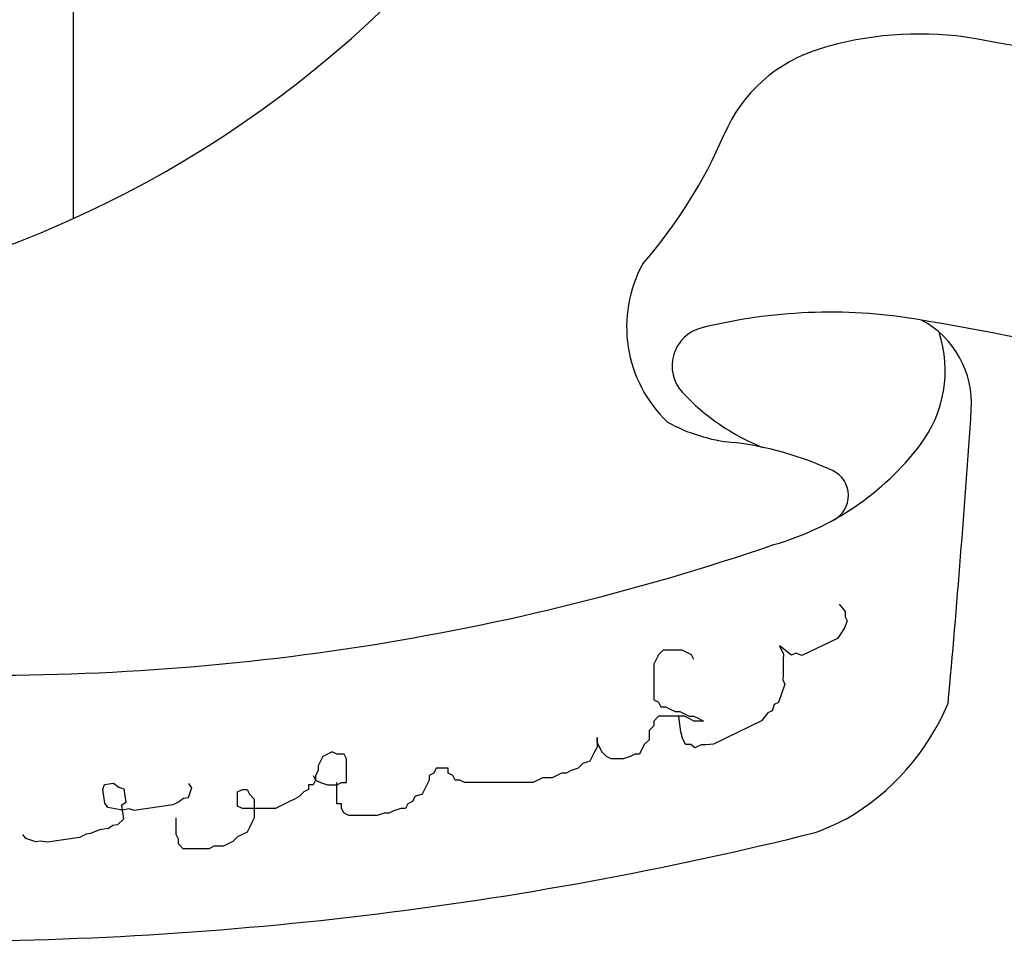
# Model space of a CAD drawing. Units: inches. Extents: x -4 to 527058, y 1 to 279668.
# Drawn here: x 255468 to 256004, y 43917 to 44419 of the extents above; entities that cross this region are included whole.
import ezdxf

# ---------------------------------------------------------------- set-up
doc = ezdxf.new("R2010")
doc.units = ezdxf.units.IN
doc.header["$MEASUREMENT"] = 0
doc.layers.add('AC', color=7, linetype='Continuous')

msp = doc.modelspace()

# ---------------------------------------------------------------- linework, layer by layer
at = {"layer": 'AC', "color": 2}
for p, q in [((255496.81, 44666.01, 500), (255496.81, 44310.66, 500)), ((255913.65, 44100.96, 500), (255916.96, 44096.96, 500)), ((255916.96, 44096.96, 500), (255916.92, 44094.15, 500)), ((255916.92, 44094.15, 500), (255918.01, 44091.88, 500)), ((255916.82, 44088.52, 500), (255914.5, 44084.61, 500)), ((255918.01, 44091.88, 500), (255916.82, 44088.52, 500)), ((255912.78, 44082.39, 500), (255893.47, 44073.13, 500)), ((255914.5, 44084.61, 500), (255912.78, 44082.39, 500)), ((255883.4, 44076.67, 500), (255881.17, 44078.4, 500)), ((255881.17, 44078.4, 500), (255883.35, 44073.86, 500)), ((255885.62, 44074.95, 500), (255883.4, 44076.67, 500)), ((255815.39, 44073.43, 500), (255812.81, 44068.29, 500)), ((255817.96, 44076.01, 500), (255815.39, 44073.43, 500)), ((255828.25, 44076.01, 500), (255817.96, 44076.01, 500)), ((255830.83, 44074.72, 500), (255828.25, 44076.01, 500)), ((255833.4, 44073.43, 500), (255830.83, 44074.72, 500)), ((255834.69, 44070.86, 500), (255833.4, 44073.43, 500)), ((255883.35, 44073.86, 500), (255883.3, 44071.04, 500)), ((255887.84, 44073.22, 500), (255885.62, 44074.95, 500)), ((255890.11, 44074.31, 500), (255887.84, 44073.22, 500)), ((255893.47, 44073.13, 500), (255890.11, 44074.31, 500)), ((255812.81, 44068.29, 500), (255812.81, 44049, 500)), ((255883.26, 44068.23, 500), (255883.21, 44065.41, 500)), ((255883.3, 44071.04, 500), (255883.26, 44068.23, 500)), ((255883.16, 44062.6, 500), (255883.11, 44059.79, 500)), ((255883.21, 44065.41, 500), (255883.16, 44062.6, 500)), ((255884.2, 44057.52, 500), (255880.66, 44047.44, 500)), ((255883.11, 44059.79, 500), (255884.2, 44057.52, 500)), ((255812.81, 44049, 500), (255815.39, 44047.72, 500)), ((255815.39, 44047.72, 500), (255816.67, 44045.14, 500)), ((255816.67, 44045.14, 500), (255819.25, 44045.14, 500)), ((255819.25, 44045.14, 500), (255821.82, 44043.86, 500)), ((255878.39, 44046.35, 500), (255877.2, 44042.99, 500)), ((255880.66, 44047.44, 500), (255878.39, 44046.35, 500)), ((255815.39, 44040, 500), (255812.81, 44037.43, 500)), ((255829.54, 44040, 500), (255815.39, 44040, 500)), ((255821.82, 44043.86, 500), (255824.39, 44042.57, 500)), ((255824.39, 44042.57, 500), (255826.97, 44042.57, 500)), ((255826.82, 44037.03, 500), (255826.48, 44040.1, 500)), ((255826.97, 44042.57, 500), (255829.54, 44041.29, 500)), ((255829.54, 44041.29, 500), (255832.11, 44040, 500)), ((255832.11, 44038.72, 500), (255829.54, 44040, 500)), ((255832.11, 44040, 500), (255834.69, 44040, 500)), ((255834.69, 44040, 500), (255837.26, 44038.72, 500)), ((255874.93, 44041.9, 500), (255871.48, 44037.45, 500)), ((255877.2, 44042.99, 500), (255874.93, 44041.9, 500)), ((255812.81, 44034.86, 500), (255810.24, 44032.29, 500)), ((255812.81, 44037.43, 500), (255812.81, 44034.86, 500)), ((255827.5, 44031.56, 500), (255826.82, 44037.03, 500)), ((255834.69, 44037.43, 500), (255832.11, 44038.72, 500)), ((255839.83, 44037.43, 500), (255834.69, 44037.43, 500)), ((255837.26, 44038.72, 500), (255839.83, 44037.43, 500)), ((255871.48, 44037.45, 500), (255845.36, 44024.92, 500)), ((255781.93, 44025.86, 500), (255781.93, 44028.43, 500)), ((255781.93, 44028.43, 500), (255781.93, 44023.29, 500)), ((255810.24, 44032.29, 500), (255810.24, 44027.14, 500)), ((255828.52, 44028.01, 500), (255827.5, 44031.56, 500)), ((255781.93, 44023.29, 500), (255780.65, 44020.71, 500)), ((255784.51, 44020.71, 500), (255781.93, 44025.86, 500)), ((255807.67, 44024.57, 500), (255805.09, 44019.43, 500)), ((255810.24, 44027.14, 500), (255807.67, 44024.57, 500)), ((255830.15, 44024.61, 500), (255828.52, 44028.01, 500)), ((255832.97, 44024.56, 500), (255830.15, 44024.61, 500)), ((255835.19, 44022.84, 500), (255832.97, 44024.56, 500)), ((255838.6, 44024.47, 500), (255835.19, 44022.84, 500)), ((255841.41, 44024.43, 500), (255838.6, 44024.47, 500)), ((255845.36, 44024.92, 500), (255841.41, 44024.43, 500)), ((255632.68, 44018.14, 500), (255630.1, 44013, 500)), ((255635.25, 44019.43, 500), (255632.68, 44018.14, 500)), ((255637.82, 44020.71, 500), (255635.25, 44019.43, 500)), ((255640.4, 44019.43, 500), (255637.82, 44020.71, 500)), ((255644.26, 44019.43, 500), (255640.4, 44019.43, 500)), ((255645.54, 44016.86, 500), (255644.26, 44019.43, 500)), ((255780.65, 44020.71, 500), (255778.07, 44015.57, 500)), ((255787.08, 44018.14, 500), (255784.51, 44020.71, 500)), ((255789.65, 44016.86, 500), (255787.08, 44018.14, 500)), ((255799.95, 44018.14, 500), (255796.09, 44016.86, 500)), ((255802.52, 44019.43, 500), (255799.95, 44018.14, 500)), ((255805.09, 44019.43, 500), (255802.52, 44019.43, 500)), ((255630.1, 44013, 500), (255630.1, 44010.43, 500)), ((255645.54, 44004, 500), (255645.54, 44016.86, 500)), ((255774.21, 44014.28, 500), (255771.64, 44011.71, 500)), ((255778.07, 44015.57, 500), (255774.21, 44014.28, 500)), ((255796.09, 44016.86, 500), (255789.65, 44016.86, 500)), ((255627.53, 44007.86, 500), (255628.82, 44005.28, 500)), ((255630.1, 44010.43, 500), (255628.82, 44007.86, 500)), ((255628.82, 44007.86, 500), (255628.82, 44005.28, 500)), ((255693.15, 44009.14, 500), (255690.58, 44007.85, 500)), ((255690.58, 44007.85, 500), (255690.58, 44005.28, 500)), ((255694.44, 44011.71, 500), (255693.15, 44009.14, 500)), ((255700.87, 44011.71, 500), (255694.44, 44011.71, 500)), ((255700.87, 44009.14, 500), (255700.87, 44011.71, 500)), ((255703.45, 44007.85, 500), (255700.87, 44009.14, 500)), ((255704.73, 44005.28, 500), (255703.45, 44007.85, 500)), ((255760.06, 44007.85, 500), (255757.49, 44006.57, 500)), ((255762.63, 44009.14, 500), (255760.06, 44007.85, 500)), ((255765.21, 44009.14, 500), (255762.63, 44009.14, 500)), ((255767.78, 44010.43, 500), (255765.21, 44009.14, 500)), ((255771.64, 44011.71, 500), (255767.78, 44010.43, 500)), ((255512.96, 44000.15, 500), (255513.83, 44002.83, 500)), ((255513.83, 44002.83, 500), (255518.82, 44003.58, 500)), ((255518.82, 44003.58, 500), (255521.68, 44001.46, 500)), ((255521.68, 44001.46, 500), (255524.36, 44000.59, 500)), ((255559.6, 44003.35, 500), (255561.22, 44001.05, 500)), ((255627.53, 44002.71, 500), (255624.96, 44002.71, 500)), ((255624.96, 44002.71, 500), (255624.96, 44000.14, 500)), ((255628.82, 44005.28, 500), (255627.53, 44002.71, 500)), ((255628.82, 44005.28, 500), (255631.39, 44004, 500)), ((255631.39, 44004, 500), (255635.25, 44002.71, 500)), ((255635.25, 44002.71, 500), (255640.4, 44002.71, 500)), ((255640.4, 44002.71, 500), (255642.97, 44004, 500)), ((255640.4, 43992.42, 500), (255640.4, 44004, 500)), ((255642.97, 44004, 500), (255645.54, 44004, 500)), ((255690.58, 44005.28, 500), (255686.72, 43997.57, 500)), ((255707.31, 44005.28, 500), (255704.73, 44005.28, 500)), ((255709.88, 44004, 500), (255707.31, 44005.28, 500)), ((255747.19, 44004, 500), (255709.88, 44004, 500)), ((255749.77, 44005.28, 500), (255747.19, 44004, 500)), ((255752.34, 44006.57, 500), (255749.77, 44005.28, 500)), ((255757.49, 44006.57, 500), (255752.34, 44006.57, 500)), ((255514.09, 43992.68, 500), (255512.96, 44000.15, 500)), ((255524.36, 44000.59, 500), (255525.48, 43993.12, 500)), ((255560.35, 43998.37, 500), (255559.48, 43995.7, 500)), ((255561.22, 44001.05, 500), (255560.35, 43998.37, 500)), ((255586.36, 43998.85, 500), (255588.93, 44000.14, 500)), ((255586.36, 43991.14, 500), (255586.36, 43998.85, 500)), ((255588.93, 44000.14, 500), (255591.5, 44000.14, 500)), ((255591.5, 44000.14, 500), (255592.79, 43997.57, 500)), ((255592.79, 43997.57, 500), (255595.36, 43995, 500)), ((255619.81, 43996.28, 500), (255617.24, 43995, 500)), ((255622.38, 43998.85, 500), (255619.81, 43996.28, 500)), ((255624.96, 44000.14, 500), (255622.38, 43998.85, 500)), ((255682.86, 43996.28, 500), (255681.57, 43993.71, 500)), ((255686.72, 43997.57, 500), (255682.86, 43996.28, 500)), ((255515.71, 43990.38, 500), (255514.09, 43992.68, 500)), ((255525.48, 43993.12, 500), (255523.18, 43991.5, 500)), ((255523.18, 43991.5, 500), (255524.3, 43984.04, 500)), ((255551.14, 43991.9, 500), (255529.97, 43988.71, 500)), ((255554.69, 43993.7, 500), (255551.14, 43991.9, 500)), ((255556.99, 43995.32, 500), (255554.69, 43993.7, 500)), ((255559.48, 43995.7, 500), (255556.99, 43995.32, 500)), ((255588.93, 43989.85, 500), (255586.36, 43991.14, 500)), ((255595.36, 43995, 500), (255595.36, 43984.71, 500)), ((255609.52, 43991.14, 500), (255606.94, 43989.85, 500)), ((255612.09, 43992.42, 500), (255609.52, 43991.14, 500)), ((255614.66, 43993.71, 500), (255612.09, 43992.42, 500)), ((255617.24, 43995, 500), (255614.66, 43993.71, 500)), ((255642.97, 43992.42, 500), (255640.4, 43992.42, 500)), ((255642.97, 43989.85, 500), (255642.97, 43992.42, 500)), ((255679, 43992.42, 500), (255677.71, 43989.85, 500)), ((255681.57, 43993.71, 500), (255679, 43992.42, 500)), ((255519.63, 43989.7, 500), (255515.71, 43990.38, 500)), ((255523.56, 43989.02, 500), (255519.63, 43989.7, 500)), ((255527.29, 43989.58, 500), (255523.56, 43989.02, 500)), ((255529.97, 43988.71, 500), (255527.29, 43989.58, 500)), ((255606.94, 43989.85, 500), (255588.93, 43989.85, 500)), ((255644.26, 43987.28, 500), (255642.97, 43989.85, 500)), ((255646.83, 43986, 500), (255644.26, 43987.28, 500)), ((255662.27, 43986, 500), (255646.83, 43986, 500)), ((255666.13, 43987.28, 500), (255662.27, 43986, 500)), ((255668.7, 43987.28, 500), (255666.13, 43987.28, 500)), ((255671.28, 43988.57, 500), (255668.7, 43987.28, 500)), ((255675.14, 43989.85, 500), (255671.28, 43988.57, 500)), ((255677.71, 43989.85, 500), (255675.14, 43989.85, 500)), ((255518.45, 43980.61, 500), (255516.15, 43978.99, 500)), ((255520.94, 43980.99, 500), (255518.45, 43980.61, 500)), ((255524.3, 43984.04, 500), (255520.94, 43980.99, 500)), ((255552.9, 43975.71, 500), (255552.9, 43984.71, 500)), ((255594.08, 43982.14, 500), (255592.79, 43979.57, 500)), ((255595.36, 43984.71, 500), (255594.08, 43982.14, 500)), ((255471.13, 43973.49, 500), (255469.51, 43975.79, 500)), ((255503.88, 43975.87, 500), (255500.33, 43974.06, 500)), ((255506.37, 43976.25, 500), (255503.88, 43975.87, 500)), ((255511.17, 43978.24, 500), (255506.37, 43976.25, 500)), ((255516.15, 43978.99, 500), (255511.17, 43978.24, 500)), ((255554.19, 43973.14, 500), (255552.9, 43975.71, 500)), ((255588.93, 43975.71, 500), (255586.36, 43974.42, 500)), ((255591.5, 43976.99, 500), (255588.93, 43975.71, 500)), ((255592.79, 43979.57, 500), (255591.5, 43976.99, 500)), ((255476.48, 43971.75, 500), (255471.13, 43973.49, 500)), ((255478.98, 43972.12, 500), (255476.48, 43971.75, 500)), ((255482.9, 43971.44, 500), (255478.98, 43972.12, 500)), ((255500.33, 43974.06, 500), (255482.9, 43971.44, 500)), ((255554.19, 43970.57, 500), (255554.19, 43973.14, 500)), ((255556.76, 43967.99, 500), (255554.19, 43970.57, 500)), ((255573.49, 43969.28, 500), (255570.92, 43967.99, 500)), ((255578.64, 43969.28, 500), (255573.49, 43969.28, 500)), ((255581.21, 43970.57, 500), (255578.64, 43969.28, 500)), ((255583.78, 43971.85, 500), (255581.21, 43970.57, 500)), ((255586.36, 43974.42, 500), (255583.78, 43971.85, 500)), ((255570.92, 43967.99, 500), (255556.76, 43967.99, 500))]:
    msp.add_line(p, q, dxfattribs=at)
for centre, major_axis, start_param, end_param in [((255246.97, 44862.26, 500), (0, 605.55), 3.386555, 4.712386), ((255957.41, 44224.27, 500), (0, 186.81), -0.134138, 0.293687), ((255198.93, 39935.56, 500), (0.02, 4541.92), -0.270323, -0.173358), ((255927.34, 44323.69, 500), (0, 82.94), 0.293702, 1.164605), ((255605.03, 44462.33, 500), (0.02, 267.92), 3.994842, 4.306255), ((255869.31, 44251.78, 500), (0, 71.27), 1.067616, 2.383615), ((255908.84, 43969.32, 500), (0, 290.47), -0.161424, 0.243092), ((255198.93, 39935.56, 500), (0.02, 4386.19), -0.224958, -0.173358), ((255934.54, 44210.21, 500), (0, 51.21), 4.645277, 5.79759), ((255844.04, 44230.62, 500), (0, 21.26), 0.24308, 2.320191), ((255904.36, 44228.08, 500), (0, 67.04), 4.059619, 5.028285), ((255916.83, 44298.34, 500), (0, 120.68), 2.320196, 2.761546), ((249163.17, 44665.41, 500), (0.4, 6837.86), 4.621897, 4.645325), ((255864.24, 44278.56, 500), (0, 89.99), 2.631638, 3.048683), ((255834.48, 44009.98, 500), (0, 180.25), -0.432973, -0.119051), ((255836.7, 44279.81, 500), (0, 152.21), 3.417337, 4.059633), ((255903.85, 44160.05, 500), (0, 14.93), 3.611077, 5.850215), ((255451.54, 45379.6, 500), (0, 1317.24), 3.106745, 3.471399), ((255851.57, 44098.28, 500), (0, 131.8), 3.663648, 4.313385), ((255839.61, 44138.98, 500), (-0.04, 173.32), 3.501714, 3.606131), ((255418.81, 45909.57, 500), (0, 1991.96), 3.134806, 3.385947)]:
    msp.add_ellipse(centre, major_axis=major_axis, ratio=1, start_param=start_param, end_param=end_param, dxfattribs=at)

doc.saveas('drawing.dxf')
